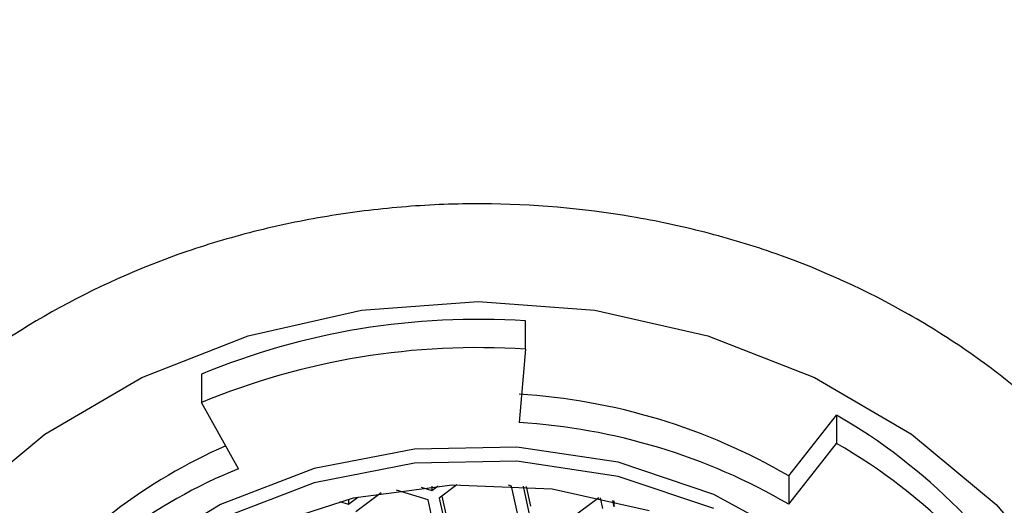
# Model space of a CAD drawing. Units: millimetres. Extents: x 4447 to 5480, y 29 to 816.
# Drawn here: x 5355 to 5360, y 121 to 123 of the extents above; entities that cross this region are included whole.
import ezdxf

# ---------------------------------------------------------------- set-up
doc = ezdxf.new("R2010")
doc.units = ezdxf.units.MM
doc.header["$PDMODE"] = 35
doc.layers.add('A1', color=2, linetype='Continuous')
doc.layers.add('DIM', color=6, linetype='Continuous')
doc.styles.add('勝泰-2.7', font='simplex.shx', dxfattribs={"height": 2.7, "bigfont": 'chineset.shx'})
doc.dimstyles.new('正常$0', dxfattribs={"dimtxt": 2.7, "dimasz": 2.5, "dimexe": 1.25, "dimexo": 0.625, "dimgap": 1.5, "dimtad": 1, "dimdsep": 46, "dimtxsty": '勝泰-2.7', "dimcen": 2.5, "dimclrd": 6, "dimclre": 6, "dimclrt": 6, "dimazin": 0, "dimtfac": 1, "dimtmove": 0, "dimatfit": 3, "dimfxl": 0, "dimarcsym": 0})

# ---------------------------------------------------------------- blocks, each defined once
blk = doc.blocks.new('*D17')
at = {"layer": 'Defpoints', "color": 0, "ltscale": 10}
for p in [(5384.7802, 134.2191), (5313.8248, 132.7069), (5384.7802, 87.9339)]:
    blk.add_point(p, dxfattribs=at)
at = {"layer": 'DIM', "color": 6, "lineweight": -2, "ltscale": 10}
for p, q in [((5384.7802, 133.5941), (5384.7802, 86.6839)), ((5313.8248, 132.0819), (5313.8248, 86.6839)), ((5316.3248, 87.9339), (5382.2802, 87.9339))]:
    blk.add_line(p, q, dxfattribs=at)
at = {"layer": 'DIM', "color": 6, "ltscale": 10}
for points in [[(5316.3248, 88.3506), (5316.3248, 87.5172), (5313.8248, 87.9339)], [(5382.2802, 88.3506), (5382.2802, 87.5172), (5384.7802, 87.9339)]]:
    blk.add_solid(points, dxfattribs=at)
at = {"layer": 'DIM', "color": 6, "ltscale": 10, "insert": (5351.0227, 90.7839), "char_height": 2.7, "attachment_point": 5, "style": '勝泰-2.7'}
blk.add_mtext('11.18', dxfattribs=at)
blk = doc.blocks.new('*D18')
at = {"layer": 'Defpoints', "color": 0, "ltscale": 10}
for p in [(5379.1964, 151.0401), (5393.0171, 151.0401), (5357.502, 116.0946)]:
    blk.add_point(p, dxfattribs=at)
at = {"layer": 'DIM', "color": 6, "lineweight": -2, "ltscale": 10}
for p, q in [((5379.8214, 151.0401), (5394.2671, 151.0401)), ((5393.0171, 118.5946), (5393.0171, 148.5401)), ((5358.127, 116.0946), (5394.2671, 116.0946))]:
    blk.add_line(p, q, dxfattribs=at)
at = {"layer": 'DIM', "color": 6, "ltscale": 10}
for points in [[(5392.6004, 148.5401), (5393.4338, 148.5401), (5393.0171, 151.0401)], [(5392.6004, 118.5946), (5393.4338, 118.5946), (5393.0171, 116.0946)]]:
    blk.add_solid(points, dxfattribs=at)
at = {"layer": 'DIM', "color": 6, "ltscale": 10, "insert": (5390.1671, 133.5674), "char_height": 2.7, "attachment_point": 5, "rotation": 90, "style": '勝泰-2.7'}
blk.add_mtext('5.51', dxfattribs=at)

msp = doc.modelspace()

# ---------------------------------------------------------------- linework, layer by layer
at = {"layer": 'A1', "ltscale": 2}
for p, q in [((5357.7108, 121.3442), (5357.7108, 121.4692)), ((5357.7108, 121.3442), (5357.683, 121.0204)), ((5356.2805, 121.2342), (5356.2805, 121.1092)), ((5356.4434, 120.8167), (5356.2805, 121.1092)), ((5358.8741, 120.785), (5359.0852, 121.0534)), ((5359.0852, 121.0534), (5359.0852, 120.9284)), ((5358.8741, 120.66), (5359.0852, 120.9284)), ((5358.8741, 120.785), (5358.8741, 120.66)), ((5357.074, 120.7106), (5356.9617, 120.6268)), ((5357.281, 120.6792), (5357.1419, 120.7213)), ((5357.2498, 120.7346), (5357.2975, 120.7201)), ((5357.2975, 120.7201), (5357.3255, 120.741)), ((5357.2975, 120.7389), (5357.2975, 120.7201)), ((5357.408, 120.7454), (5357.3301, 120.6873)), ((5357.6494, 120.7398), (5357.6368, 120.7436)), ((5357.6844, 120.5801), (5357.6494, 120.7398)), ((5357.7004, 120.7394), (5357.7335, 120.5882)), ((5357.7143, 120.7382), (5357.7335, 120.6507)), ((5356.8898, 120.6715), (5356.9291, 120.6596)), ((5356.9291, 120.6596), (5356.9703, 120.6904)), ((5356.9291, 120.6811), (5356.9291, 120.6596)), ((5357.316, 120.5196), (5357.281, 120.6792)), ((5357.3301, 120.6873), (5357.3651, 120.5277)), ((5357.3419, 120.6961), (5357.3651, 120.5902)), ((5357.9107, 120.5971), (5358.0353, 120.69)), ((5358.0528, 120.6407), (5358.0423, 120.6885)), ((5358.096, 120.676), (5358.1019, 120.6487)), ((5358.1019, 120.6746), (5358.1019, 120.6487))]:
    msp.add_line(p, q, dxfattribs=at)
at = {"layer": 'A1', "ltscale": 2, "flags": 128}
for points in [[(5356.734, 116.3609), (5356.2466, 116.5101), (5355.7953, 116.7284), (5355.3931, 117.0097), (5355.0516, 117.3457), (5354.7805, 117.7269), (5354.5878, 118.1424), (5354.4789, 118.58), (5354.4569, 119.0273), (5354.5226, 119.4714), (5354.674, 119.8994), (5354.9067, 120.2992), (5355.2141, 120.6591), (5355.5873, 120.9689), (5356.0156, 121.2196), (5356.4867, 121.404), (5356.9869, 121.5168), (5357.502, 121.5548)], [(5357.502, 121.5548), (5358.0171, 121.5168), (5358.5174, 121.404), (5358.9884, 121.2196), (5359.4167, 120.9689), (5359.79, 120.6591), (5360.0973, 120.2992)], [(5359.8145, 118.9153), (5359.7973, 119.1591), (5359.6983, 119.5422), (5359.5149, 119.9012), (5359.2541, 120.2223), (5358.926, 120.4932), (5358.5432, 120.7035), (5358.1203, 120.845), (5357.6737, 120.9124), (5357.2205, 120.9031), (5356.7781, 120.8173), (5356.3636, 120.6584), (5355.9928, 120.4326), (5355.6799, 120.1484), (5355.4372, 119.8169), (5355.2737, 119.4507), (5355.1959, 119.0639), (5355.1895, 118.9153)], [(5358.5432, 120.641), (5358.1203, 120.7825), (5357.6737, 120.8499), (5357.2205, 120.8406), (5356.7781, 120.7548), (5356.3636, 120.5959)], [(5358.2583, 120.6304), (5357.8296, 120.7258), (5357.3875, 120.7446), (5356.9501, 120.6859), (5356.5353, 120.5522)]]:
    msp.add_lwpolyline(points, dxfattribs=at)
at = {"layer": 'A1', "ltscale": 2}
for centre, radius, start, end in [((5357.4994, 118.286), 3.1902, 86.1992, 112.4615), ((5357.4994, 118.161), 3.1902, 86.1992, 112.4615), ((5357.5209, 118.461), 2.6892, 59.7879, 86.5447), ((5357.5209, 118.336), 2.6892, 59.7879, 86.5447), ((5357.7985, 118.8234), 2.5746, 29.6788, 60.0159), ((5357.7985, 118.6984), 2.5746, 29.6788, 60.0159), ((5357.3336, 118.7493), 2.3657, 113.5802, 141.2977), ((5357.3392, 118.6185), 2.3737, 112.1734, 141.2735)]:
    msp.add_arc(centre, radius, start, end, dxfattribs=at)
msp.add_open_spline([(5360.9213, 119.0771), (5360.9208, 119.1716), (5360.9147, 119.2671), (5360.8921, 119.4568), (5360.8754, 119.5515), (5360.8315, 119.7403), (5360.804, 119.8345), (5360.7392, 120.0183), (5360.7018, 120.1083), (5360.6166, 120.2832), (5360.5689, 120.3683), (5360.4636, 120.5352), (5360.4057, 120.6173), (5360.2188, 120.8559), (5360.0782, 121.0034), (5359.843, 121.2041), (5359.7606, 121.2676), (5359.5875, 121.3882), (5359.4972, 121.4451), (5359.2199, 121.6029), (5359.0248, 121.6925), (5358.7166, 121.8011), (5358.6106, 121.8331), (5358.3968, 121.8878), (5358.289, 121.9105), (5357.9632, 121.9656), (5357.7426, 121.9852), (5357.4064, 121.9866), (5357.2946, 121.9823), (5357.0735, 121.9648), (5356.9638, 121.9516), (5356.7464, 121.9166), (5356.6386, 121.8947), (5356.4249, 121.842), (5356.3187, 121.8109), (5356.0066, 121.7041), (5355.8068, 121.6141), (5355.4319, 121.4039), (5355.2565, 121.2838), (5354.937, 121.0144), (5354.7932, 120.8649), (5354.6047, 120.626), (5354.5465, 120.5441), (5354.4397, 120.376), (5354.3909, 120.2898), (5354.2608, 120.0242), (5354.1952, 119.8369), (5354.1288, 119.5527), (5354.1121, 119.4575), (5354.0893, 119.2672), (5354.0833, 119.1716), (5354.0827, 119.0771)], degree=3, knots=[0, 0, 0, 0, 0.03125, 0.03125, 0.0625, 0.0625, 0.09375, 0.09375, 0.125, 0.125, 0.15625, 0.15625, 0.1875, 0.1875, 0.25, 0.25, 0.28125, 0.28125, 0.3125, 0.3125, 0.375, 0.375, 0.40625, 0.40625, 0.4375, 0.4375, 0.5, 0.5, 0.53125, 0.53125, 0.5625, 0.5625, 0.59375, 0.59375, 0.625, 0.625, 0.6875, 0.6875, 0.75, 0.75, 0.8125, 0.8125, 0.84375, 0.84375, 0.875, 0.875, 0.9375, 0.9375, 0.96875, 0.96875, 1, 1, 1, 1], dxfattribs=at)

# ---------------------------------------------------------------- dimensions: what is measured, and where the dimension line sits
at = {"layer": 'DIM', "ltscale": 10}
dim = msp.add_linear_dim(base=(5393.0171, 151.0401), p1=(5357.502, 116.0946), p2=(5379.1964, 151.0401), angle=90, text='5.51', dimstyle='正常$0', dxfattribs=at)
dim.commit()
dim.dimension.update_dxf_attribs({"geometry": '*D18', "text_midpoint": (5393.0171, 133.5674), "dimtype": 160})
dim = msp.add_linear_dim(base=(5384.7802, 87.9339), p1=(5313.8248, 132.7069), p2=(5384.7802, 134.2191), text='11.18', dimstyle='正常$0', dxfattribs=at)
dim.commit()
dim.dimension.update_dxf_attribs({"geometry": '*D17', "text_midpoint": (5351.0227, 87.9339), "dimtype": 160})

doc.saveas('drawing.dxf')
